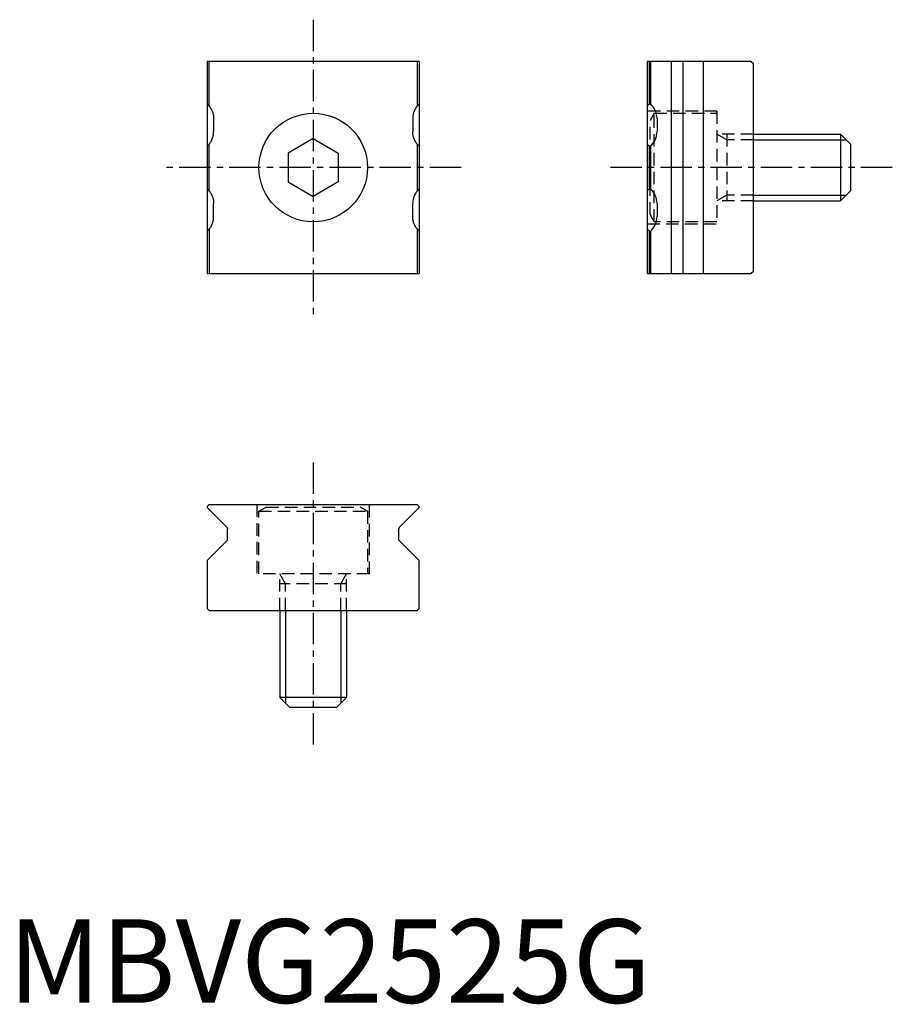
# Model space of a CAD drawing. Extents: x 1 to 106, y 0 to 118.
import ezdxf

# ---------------------------------------------------------------- set-up
doc = ezdxf.new("R2010")
doc.units = 0
doc.header["$LTSCALE"] = 0.5
doc.header["$MEASUREMENT"] = 0
doc.linetypes.add('CENTER', pattern=[12, 7.5, -1.5, 1.5, -1.5])
doc.linetypes.add('HIDDEN', pattern=[4.5, 3, -1.5])
doc.layers.get('0').update_dxf_attribs({"linetype": 'CONTINUOUS'})
for name, color, linetype in [('1', 1, 'CENTER'), ('2', 2, 'HIDDEN'), ('3', 3, 'CONTINUOUS')]:
    doc.layers.add(name, color=color, linetype=linetype)
doc.styles.add('Standard1', font='arial.ttf')

msp = doc.modelspace()

# ---------------------------------------------------------------- linework, layer by layer
for p, q in [((49.22, 112.69), (23.82, 112.69)), ((23.82, 112.69), (23.82, 87.29)), ((24.07, 107.34), (24.07, 112.69)), ((48.96, 112.69), (48.96, 107.34)), ((49.22, 112.69), (49.22, 87.29)), ((76.52, 87.29), (76.52, 112.69)), ((88.96, 112.69), (76.52, 112.69)), ((76.77, 107.61), (76.77, 112.69)), ((76.9, 112.69), (76.9, 107.61)), ((79.36, 112.69), (79.36, 87.29)), ((80.79, 87.29), (80.79, 112.69)), ((83.25, 87.29), (83.25, 112.69)), ((88.96, 112.69), (89.22, 112.43)), ((89.22, 87.54), (89.22, 112.43)), ((76.77, 107.61), (76.9, 107.61)), ((24.6, 105.84), (24.6, 104.3)), ((48.43, 105.84), (48.43, 104.3)), ((77.69, 105.85), (77.69, 104.3)), ((89.22, 103.99), (99.65, 103.99)), ((99.65, 103.99), (100.85, 102.79)), ((99.65, 103.99), (99.65, 95.99)), ((24.07, 97.18), (24.07, 102.8)), ((36.52, 103.45), (33.52, 101.72)), ((36.52, 103.45), (39.52, 101.72)), ((48.96, 102.8), (48.96, 97.18)), ((100.85, 102.79), (100.85, 97.19)), ((33.52, 101.72), (33.52, 98.26)), ((39.52, 101.72), (39.52, 98.26)), ((76.77, 102.53), (76.9, 102.53)), ((76.77, 97.45), (76.77, 102.53)), ((76.9, 102.53), (76.9, 97.45)), ((33.52, 98.26), (36.52, 96.53)), ((39.52, 98.26), (36.52, 96.53)), ((76.77, 97.45), (76.9, 97.45)), ((100.85, 97.19), (99.65, 95.99)), ((24.6, 94.14), (24.6, 95.68)), ((48.43, 94.14), (48.43, 95.68)), ((77.69, 95.69), (77.69, 94.14)), ((89.22, 95.99), (99.65, 95.99)), ((24.07, 92.64), (24.07, 87.29)), ((48.96, 92.64), (48.96, 87.29)), ((76.77, 92.37), (76.9, 92.37)), ((76.77, 87.29), (76.77, 92.37)), ((76.9, 92.37), (76.9, 87.29)), ((23.82, 87.29), (49.22, 87.29)), ((76.52, 87.29), (88.96, 87.29)), ((89.22, 87.54), (88.96, 87.29)), ((24.07, 59.67), (23.82, 59.42)), ((23.82, 59.42), (23.82, 59.29)), ((26.21, 56.89), (23.82, 59.29)), ((24.07, 59.67), (48.96, 59.67)), ((49.22, 59.29), (46.82, 56.89)), ((49.22, 59.42), (48.96, 59.67)), ((49.22, 59.29), (49.22, 59.42)), ((26.27, 55.48), (26.27, 56.75)), ((46.76, 55.48), (46.76, 56.75)), ((23.82, 52.94), (26.21, 55.34)), ((46.82, 55.34), (49.22, 52.94)), ((23.82, 52.94), (23.82, 47.22)), ((49.22, 47.22), (49.22, 52.94)), ((24.07, 46.97), (23.82, 47.22)), ((49.22, 47.22), (48.96, 46.97)), ((24.07, 46.97), (48.96, 46.97)), ((32.52, 46.97), (32.52, 36.54)), ((40.52, 46.97), (40.52, 36.54)), ((40.52, 36.54), (32.52, 36.54)), ((33.72, 35.34), (32.52, 36.54)), ((40.52, 36.54), (39.32, 35.34)), ((39.32, 35.34), (33.72, 35.34))]:
    msp.add_line(p, q)
for points in [[(23.82, 107.61, -0.014418), (24.01, 107.41, -0.003638), (24.18, 107.2, -0.026049), (24.39, 106.82, -0.017741), (24.51, 106.49, -0.011897), (24.58, 106.2, -0.008024), (24.6, 105.98, -0.016421), (24.6, 105.84)], [(49.22, 107.61, 0.014418), (49.09, 107.49, 0.025003), (49.03, 107.41, 0.003638), (48.9, 107.26, 0.011044), (48.86, 107.2, 0.026049), (48.75, 107.03, 0.023841), (48.64, 106.82, 0.017741), (48.57, 106.64, 0.022269), (48.52, 106.49, 0.011897), (48.48, 106.31, 0.018775), (48.46, 106.2, 0.008024), (48.45, 106.15, 0.002755), (48.43, 105.98, 0.016421), (48.43, 105.94, 0.007462), (48.43, 105.84)], [(23.82, 102.53, 0.014418), (23.94, 102.65, 0.025003), (24.01, 102.72, 0.003638), (24.14, 102.88, 0.011044), (24.18, 102.93, 0.026049), (24.29, 103.11, 0.023841), (24.39, 103.32, 0.017741), (24.47, 103.5, 0.022269), (24.51, 103.65, 0.011897), (24.56, 103.82, 0.018775), (24.58, 103.93, 0.008024), (24.58, 103.99, 0.002755), (24.6, 104.16, 0.016421), (24.6, 104.2, 0.007462), (24.6, 104.3)], [(49.22, 102.53, -0.014418), (49.09, 102.65, -0.025003), (49.03, 102.72, -0.003638), (48.9, 102.88, -0.011044), (48.86, 102.93, -0.026049), (48.75, 103.11, -0.023841), (48.64, 103.32, -0.017741), (48.57, 103.5, -0.022269), (48.52, 103.65, -0.011897), (48.48, 103.82, -0.018775), (48.46, 103.93, -0.008024), (48.45, 103.99, -0.002755), (48.43, 104.16, -0.016421), (48.43, 104.2, -0.007462), (48.43, 104.3)], [(23.82, 97.45, -0.014418), (23.94, 97.33, -0.025003), (24.01, 97.26, -0.003638), (24.14, 97.1, -0.011044), (24.18, 97.05, -0.026049), (24.29, 96.87, -0.023841), (24.39, 96.66, -0.017741), (24.47, 96.48, -0.022269), (24.51, 96.33, -0.011897), (24.56, 96.16, -0.018775), (24.58, 96.05, -0.008024), (24.58, 95.99, -0.002755), (24.6, 95.82, -0.016421), (24.6, 95.78, -0.007462), (24.6, 95.68)], [(49.22, 97.45, 0.014418), (49.09, 97.33, 0.025003), (49.03, 97.26, 0.003638), (48.9, 97.1, 0.011044), (48.86, 97.05, 0.026049), (48.75, 96.87, 0.023841), (48.64, 96.66, 0.017741), (48.57, 96.48, 0.022269), (48.52, 96.33, 0.011897), (48.48, 96.16, 0.018775), (48.46, 96.05, 0.008024), (48.45, 95.99, 0.002755), (48.43, 95.82, 0.016421), (48.43, 95.78, 0.007462), (48.43, 95.68)], [(23.82, 92.37, 0.014418), (23.94, 92.49, 0.025003), (24.01, 92.57, 0.003638), (24.14, 92.72, 0.011044), (24.18, 92.78, 0.026049), (24.29, 92.95, 0.023841), (24.39, 93.16, 0.017741), (24.47, 93.34, 0.022269), (24.51, 93.49, 0.011897), (24.56, 93.67, 0.018775), (24.58, 93.78, 0.008024), (24.58, 93.83, 0.002755), (24.6, 94, 0.016421), (24.6, 94.04, 0.007462), (24.6, 94.14)], [(49.22, 92.37, -0.014418), (49.09, 92.49, -0.025003), (49.03, 92.57, -0.003638), (48.9, 92.72, -0.011044), (48.86, 92.78, -0.026049), (48.75, 92.95, -0.023841), (48.64, 93.16, -0.017741), (48.57, 93.34, -0.022269), (48.52, 93.49, -0.011897), (48.48, 93.67, -0.018775), (48.46, 93.78, -0.008024), (48.45, 93.83, -0.002755), (48.43, 94, -0.016421), (48.43, 94.04, -0.007462), (48.43, 94.14)], [(26.21, 56.89, -0.0473), (26.26, 56.83, -0.047299), (26.27, 56.75)], [(46.82, 56.89, 0.0473), (46.8, 56.86, 0.0473), (46.78, 56.83, 0.047299), (46.77, 56.79, 0.047299), (46.76, 56.75)], [(26.21, 55.34, 0.0473), (26.24, 55.37, 0.0473), (26.26, 55.4, 0.047299), (26.27, 55.44, 0.047299), (26.27, 55.48)], [(46.82, 55.34, -0.0473), (46.8, 55.37, -0.0473), (46.78, 55.4, -0.047299), (46.77, 55.44, -0.047299), (46.76, 55.48)]]:
    msp.add_lwpolyline(points, format="xyb")
msp.add_circle((36.52, 99.99), 6.5)
for centre, start, end in [((78.36, 105.84), 132.0051, 140.9063), ((75.3, 105.84), 0.2405, 47.9849), ((75.3, 104.3), 312.0155, 0.0001), ((78.36, 104.29), 219.0937, 227.9949), ((78.36, 95.69), 132.0051, 140.9063), ((75.3, 95.68), 0.2405, 47.9849), ((75.3, 94.14), 312.0155, 0.0001), ((78.36, 94.14), 219.0937, 227.9949)]:
    msp.add_arc(centre, 2.38, start, end)
at = {"layer": '1'}
for p, q in [((36.52, 117.69), (36.52, 82.29)), ((54.22, 99.99), (18.82, 99.99)), ((105.85, 99.99), (71.52, 99.99)), ((36.52, 64.67), (36.52, 30.34))]:
    msp.add_line(p, q, dxfattribs=at)
at = {"layer": '2'}
for p, q in [((84.85, 106.73), (76.52, 106.73)), ((77.35, 106.49), (76.85, 105.62)), ((77.35, 106.49), (84.85, 106.49)), ((77.35, 93.49), (77.35, 106.49)), ((84.85, 106.73), (84.85, 93.25)), ((76.85, 94.36), (76.85, 105.62)), ((86.02, 103.31), (84.85, 103.99)), ((89.22, 103.99), (84.85, 103.99)), ((86.02, 103.99), (86.02, 95.99)), ((89.22, 103.31), (86.02, 103.31)), ((86.02, 96.67), (84.85, 95.99)), ((89.22, 96.67), (86.02, 96.67)), ((89.22, 95.99), (84.85, 95.99)), ((77.35, 93.49), (76.85, 94.36)), ((76.52, 93.25), (84.85, 93.25)), ((84.85, 93.49), (77.35, 93.49)), ((29.77, 59.67), (29.77, 51.34)), ((30.02, 58.84), (30.88, 59.34)), ((30.88, 59.34), (42.15, 59.34)), ((43.02, 58.84), (42.15, 59.34)), ((43.26, 51.34), (43.26, 59.67)), ((30.02, 58.84), (43.02, 58.84)), ((30.02, 51.34), (30.02, 58.84)), ((43.02, 58.84), (43.02, 51.34)), ((43.26, 51.34), (29.77, 51.34)), ((32.52, 46.97), (32.52, 51.34)), ((33.19, 50.17), (32.52, 51.34)), ((39.84, 50.17), (40.52, 51.34)), ((40.52, 46.97), (40.52, 51.34)), ((40.52, 50.17), (32.52, 50.17)), ((33.19, 46.97), (33.19, 50.17)), ((39.84, 46.97), (39.84, 50.17))]:
    msp.add_line(p, q, dxfattribs=at)
at = {"layer": '3'}
for p, q in [((89.22, 103.31), (100.33, 103.31)), ((89.22, 96.67), (100.33, 96.67)), ((33.19, 46.97), (33.19, 35.86)), ((39.84, 46.97), (39.84, 35.86))]:
    msp.add_line(p, q, dxfattribs=at)

# ---------------------------------------------------------------- texts
at = {"color": 3, "style": 'Standard1'}
msp.add_text('MBVG2525G', height=10, dxfattribs=at).set_placement((0, 0))

doc.saveas('drawing.dxf')
